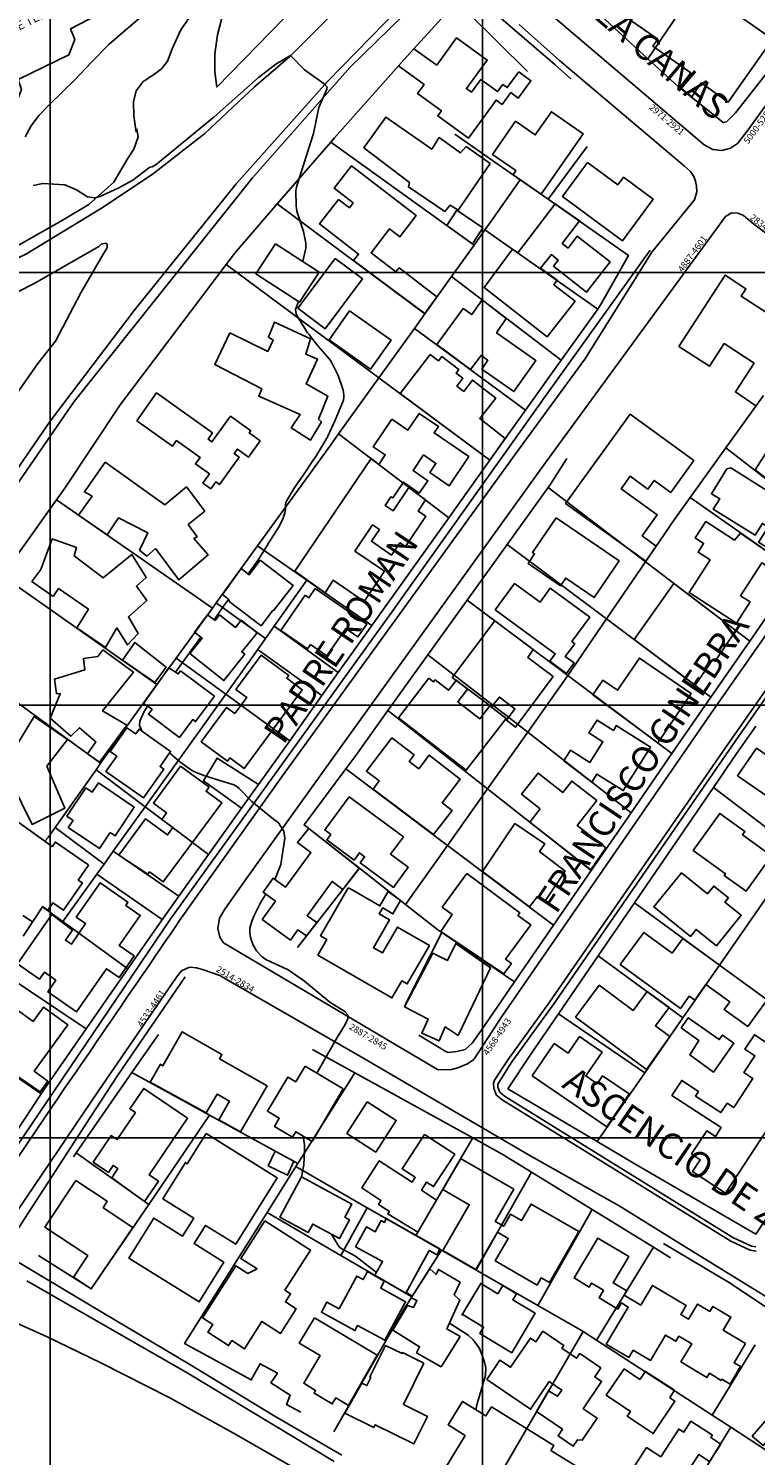
# Model space of a CAD drawing. Extents: x 350179 to 359015, y 6301996 to 6311066.
# Drawn here: x 351695 to 351863, y 6304227 to 6304556 of the extents above; entities that cross this region are included whole.
import ezdxf

# ---------------------------------------------------------------- set-up
doc = ezdxf.new("R2010")
doc.units = 0
doc.header["$LTSCALE"] = 25.4
doc.header["$MEASUREMENT"] = 0
for name, color, linetype in [('CAM-PAVI', 22, 'CONTINUOUS'), ('CONSTRUCCION3', 1, 'CONTINUOUS'), ('COOR-UTM', 255, 'CONTINUOUS'), ('CURVA-INDICE', 34, 'CONTINUOUS'), ('DIV-PREDIAL', 8, 'CONTINUOUS'), ('TEXTO_ALTURA', 1, 'CONTINUOUS'), ('TEXTO_CALLES', 7, 'CONTINUOUS'), ('TEXTO_TOPONIMO', 1, 'CONTINUOUS'), ('VEREDA', 7, 'CONTINUOUS')]:
    doc.layers.add(name, color=color, linetype=linetype)
doc.styles.add('ROMAN', font='romand.shx')
doc.styles.get("Standard").update_dxf_attribs({"font": 'ARIAL.TTF'})

msp = doc.modelspace()

# ---------------------------------------------------------------- linework, layer by layer
at = {"layer": 'CAM-PAVI'}
for points in [[(351924.36, 6304620.77), (351869.26, 6304543.77), (351861.23, 6304532.63), (351858.97, 6304529.77), (351857.4, 6304528.73), (351855.39, 6304528.21), (351853.25, 6304528.42), (351851.3, 6304529.51), (351811.73, 6304563.15)], [(351669.74, 6304421.61), (351700.02, 6304465.65), (351719.44, 6304491.23), (351743.03, 6304520.46), (351764.15, 6304544.13), (351787.39, 6304567.95)], [(351432.32, 6304357.51), (351443.85, 6304368.04), (351457.3, 6304380.19), (351466.89, 6304389.02), (351480.54, 6304400.79), (351498.94, 6304415.37), (351517.65, 6304428.12), (351537.09, 6304439.43), (351552.43, 6304447.33), (351570.34, 6304454.82), (351591.77, 6304463.27), (351615.17, 6304471.87), (351647.39, 6304483.83), (351660.09, 6304488.51), (351676.35, 6304495.58), (351694.57, 6304504.29), (351711.87, 6304514.82), (351723.63, 6304522.66), (351735.8, 6304532.09), (351747.3, 6304542.92), (351755.47, 6304549.93), (351769.23, 6304563.81)], [(351875.24, 6304429.98), (351854.29, 6304400.09), (351804.46, 6304328.04), (351797.97, 6304318.09), (351796.52, 6304317.1), (351794.29, 6304316.14), (351792.82, 6304315.74), (351789.82, 6304315.68), (351789.2, 6304315.98), (351740.12, 6304345.01), (351739.22, 6304346.33), (351738.8, 6304348.36), (351739.15, 6304350.75), (351740.43, 6304352.8), (351745.2, 6304359.58), (351767.68, 6304390.94), (351814.66, 6304456.11), (351856.18, 6304512.9), (351857.57, 6304513.75), (351859.07, 6304513.69), (351860.36, 6304513.19), (351861.47, 6304512.19), (351862.69, 6304511.21), (351900, 6304483.36)], [(351685.18, 6304491.8), (351696.49, 6304497.48), (351711.25, 6304506), (351711.82, 6304506.49), (351712.95, 6304506.72), (351713.2, 6304506.42), (351713.23, 6304505.73), (351713.05, 6304505.41), (351712.2, 6304504.08), (351707.11, 6304495.24), (351701.26, 6304484.08), (351697.15, 6304478.97), (351673.33, 6304444.95)], [(351878.07, 6304421.36), (351856.85, 6304391.03), (351815.51, 6304331.29), (351805.93, 6304318.08), (351802.78, 6304313.32), (351802.52, 6304312.61), (351802.59, 6304311.41), (351803.19, 6304309.91), (351804.54, 6304308.78), (351857.45, 6304276.06), (351861.89, 6304273.99), (351863.29, 6304273.77)], [(351694.61, 6304266.92), (351731.66, 6304245.68), (351765.71, 6304225.17)], [(351682.62, 6304261.45), (351699.2, 6304254.02), (351711.71, 6304247.92), (351727.67, 6304239.87), (351743.1, 6304231.3), (351764.47, 6304219.03)]]:
    msp.add_lwpolyline(points, dxfattribs=at)
for points in [[(351808.47, 6304557.33), (351817.78, 6304548.98), (351846.7, 6304524.56), (351848.12, 6304523.33), (351848.87, 6304522.18), (351849.24, 6304521.06), (351849.5, 6304519.92), (351849.57, 6304518.64), (351849.06, 6304516.79), (351839.13, 6304504.67), (351823.64, 6304479.94), (351808.07, 6304458.69), (351786.14, 6304428.31), (351753.75, 6304383.61), (351729.96, 6304350.21, -0.000665), (351700.68, 6304307.48), (351684.01, 6304282.86)], [(351948.81, 6304205.32, -0.000652), (351920.74, 6304225.9), (351905.87, 6304236.16), (351900, 6304240.29), (351896.42, 6304242.81), (351868.57, 6304261.41), (351845.63, 6304275.52), (351831.6, 6304284.27), (351810.82, 6304295.94), (351772.73, 6304318.21), (351740.54, 6304336.69), (351739.28, 6304337.48), (351735.51, 6304338.82), (351733.83, 6304339.26), (351732.24, 6304339.43), (351730.39, 6304338.6), (351729.25, 6304337.09), (351711.22, 6304310.81), (351690.76, 6304280.63)]]:
    msp.add_lwpolyline(points, format="xyb", dxfattribs=at)
at = {"layer": 'CONSTRUCCION3', "linetype": 'Continuous'}
for points in [[(351839.33, 6304573.4), (351867.09, 6304553.93), (351856.86, 6304539.35), (351850.54, 6304543.79), (351848.44, 6304540.6), (351845.65, 6304542.84), (351848.19, 6304546.11), (351839.41, 6304552.27), (351840.54, 6304553.89), (351827.51, 6304563.03), (351831.51, 6304568.72), (351838.55, 6304563.79), (351839.76, 6304565.51), (351835.76, 6304568.32)], [(351808.38, 6304546.35), (351805.74, 6304542.73), (351804.73, 6304543.47), (351803.5, 6304541.78), (351799.62, 6304544.62), (351797.44, 6304541.63), (351796.29, 6304542.47), (351801.1, 6304549.06), (351794.02, 6304554.22), (351789.42, 6304547.91), (351784.13, 6304551.67), (351780.61, 6304547.75), (351786.48, 6304543.42), (351784.97, 6304541.35), (351790.49, 6304537.33), (351789.65, 6304536.18), (351796.73, 6304531.01), (351803.16, 6304539.82), (351804.53, 6304538.83), (351806.52, 6304541.56), (351808.28, 6304540.28), (351811.21, 6304544.29)], [(351807.65, 6304534.93), (351802.34, 6304527.27), (351807.75, 6304523.52), (351807.11, 6304522.53), (351813.57, 6304518.08), (351823.28, 6304532.06), (351815.95, 6304537.14), (351812.22, 6304531.77)], [(351794.39, 6304514.35), (351801.74, 6304525.16), (351796.26, 6304529.1), (351794.88, 6304527.61), (351789.98, 6304531.18), (351788.27, 6304528.48), (351777.62, 6304535.9), (351772.52, 6304528.8), (351783.1, 6304520.75), (351782.86, 6304519.76), (351791.32, 6304514.08), (351792.52, 6304515.52)], [(351766.69, 6304516.88), (351762.31, 6304511.21), (351771.35, 6304504.22), (351770.18, 6304502.77), (351786.68, 6304490.49), (351789.42, 6304494.36), (351780.73, 6304501.08), (351779.98, 6304500.1), (351774.22, 6304504.54), (351778.5, 6304510.08), (351780.89, 6304508.23), (351784.67, 6304513.13), (351769.74, 6304524.67), (351765.71, 6304519.44), (351770.08, 6304516.06), (351769.21, 6304514.93)], [(351824.28, 6304525.41), (351831.3, 6304520.21), (351832.63, 6304522), (351839.5, 6304516.91), (351832.39, 6304507.3), (351818.49, 6304517.58)], [(351791.77, 6304510.82), (351794.03, 6304514.37), (351800.07, 6304510.29), (351797.7, 6304506.59)], [(351816.83, 6304515.88), (351808.19, 6304504.52), (351806.96, 6304505.35), (351800.38, 6304496.52), (351814.98, 6304485.11), (351821.4, 6304493.32), (351816.49, 6304497.16), (351817.29, 6304498.19), (351813.43, 6304500.98), (351815.93, 6304504.1), (351817.51, 6304502.86), (351816.42, 6304501.46), (351824.09, 6304495.46), (351829.52, 6304502.41), (351821.91, 6304508.35), (351819.79, 6304505.63), (351818.41, 6304506.7), (351822.45, 6304511.95)], [(351752.14, 6304506.63), (351747.61, 6304499.68), (351757.67, 6304493.11), (351762.21, 6304500.06)], [(351765.89, 6304503.25), (351757.27, 6304491.75), (351763.62, 6304486.99), (351772.24, 6304498.48)], [(351769.28, 6304491.15), (351764.51, 6304484.44), (351774.09, 6304477.64), (351778.85, 6304484.35)], [(351799.94, 6304493.69), (351797.51, 6304490.24), (351795.52, 6304491.63), (351789.44, 6304483.34), (351797.25, 6304477.56), (351799.66, 6304480.8), (351801.23, 6304479.69), (351799.82, 6304477.67), (351807.27, 6304472.44), (351812.33, 6304479.64), (351803.25, 6304486.03), (351805.46, 6304489.35)], [(351741.6, 6304486.01), (351738.07, 6304478.72), (351748.96, 6304473.07), (351748.25, 6304471.39), (351757.85, 6304467.19), (351755.77, 6304464.05), (351760.24, 6304461.25), (351762.76, 6304465.45), (351762.11, 6304466.06), (351764.26, 6304471.37), (351759.21, 6304474.21), (351761.86, 6304479.91), (351759.14, 6304481.07), (351760.26, 6304484.68), (351751.87, 6304488.47), (351750.48, 6304485), (351751.58, 6304484.35), (351750.37, 6304481.72)], [(351787.68, 6304480.68), (351780.98, 6304472), (351801.67, 6304456.59), (351805.25, 6304461.62), (351799.4, 6304466.21), (351803.07, 6304470.95), (351797.69, 6304475.11), (351795.67, 6304472.5), (351794.07, 6304473.73), (351795.46, 6304475.53), (351793.9, 6304476.74), (351794.51, 6304477.52), (351790.57, 6304480.56), (351789.79, 6304479.54), (351787.92, 6304480.99)], [(351720.04, 6304465.7), (351728.28, 6304459.82), (351729.23, 6304461.13), (351734.67, 6304457.24), (351733.59, 6304455.73), (351736.85, 6304453.41), (351735.34, 6304451.29), (351737.18, 6304449.98), (351738.35, 6304451.61), (351739.18, 6304451.01), (351743.7, 6304457.32), (351742.59, 6304458.12), (351743.33, 6304459.16), (351745.89, 6304457.33), (351748.58, 6304461.09), (351746.04, 6304462.9), (351746.4, 6304463.4), (351741.7, 6304466.77), (351737.44, 6304460.81), (351736.52, 6304461.46), (351737.55, 6304462.9), (351724.63, 6304472.13)], [(351779.04, 6304466.06), (351774.73, 6304459.72), (351777.5, 6304457.84), (351776.04, 6304455.62), (351774.27, 6304457.02), (351756.58, 6304430.91), (351763.58, 6304425.97), (351765.45, 6304428.84), (351772.63, 6304423.96), (351777.36, 6304430.93), (351770.48, 6304435.6), (351774.59, 6304441.65), (351776.18, 6304440.57), (351774.33, 6304437.84), (351778.99, 6304434.67), (351780.91, 6304437.5), (351782.16, 6304436.65), (351786.9, 6304443.63), (351785.11, 6304444.84), (351786.8, 6304447.41), (351783, 6304450.28), (351779.31, 6304444.91), (351777.47, 6304446.15), (351778.82, 6304448.14), (351779.23, 6304447.86), (351781.71, 6304451.52), (351785.35, 6304449.01), (351787.37, 6304451.86), (351783.93, 6304454.2), (351786.38, 6304457.8), (351789.23, 6304455.86), (351787.8, 6304453.76), (351792.31, 6304450.7), (351796.86, 6304457.41), (351788.79, 6304462.9), (351789.8, 6304464.39), (351785.38, 6304467.39), (351782.76, 6304463.53)], [(351819.22, 6304446.61), (351837.78, 6304433.26), (351840.19, 6304436.75), (351836.91, 6304439.13), (351840.42, 6304443.98), (351832.11, 6304450), (351834.19, 6304452.88), (351838.27, 6304449.93), (351839.71, 6304451.92), (351843.55, 6304449.15), (351848.88, 6304456.52), (351834.12, 6304467.2)], [(351712.72, 6304456.11), (351726.52, 6304446.25), (351731.56, 6304450.42), (351735.77, 6304444.84), (351731.93, 6304441.7), (351733.98, 6304438.9), (351733.27, 6304438.46), (351736.55, 6304434.68), (351729.77, 6304428.91), (351724.34, 6304436.16), (351722.39, 6304434.43), (351720.69, 6304435.82), (351722.62, 6304439.79), (351715.82, 6304443.24), (351713.19, 6304439.31), (351706.53, 6304443.89), (351709.7, 6304448.25), (351707.95, 6304449.25)], [(351856.54, 6304454.56), (351852.95, 6304448.85), (351854.86, 6304447.65), (351853.39, 6304445.3), (351863.03, 6304439.26), (351864.74, 6304441.97), (351866.07, 6304441.13), (351863.87, 6304437.63), (351868.54, 6304434.7), (351872.87, 6304441.61), (351870.21, 6304443.28), (351871.78, 6304445.79), (351857.44, 6304454.79)], [(351817.04, 6304443.3), (351831.64, 6304433.33), (351825.85, 6304424.85), (351819.25, 6304429.35), (351818.05, 6304427.59), (351810.53, 6304432.72), (351812.04, 6304434.93), (351811.55, 6304435.26)], [(351851.62, 6304442.41), (351849.17, 6304438.61), (351851.14, 6304437.34), (351849.85, 6304435.33), (351852.64, 6304433.53), (351847.79, 6304426), (351858.77, 6304418.93), (351861.94, 6304423.85), (351859.71, 6304425.28), (351864.61, 6304432.89), (351871.33, 6304428.57), (351872.7, 6304430.71), (351859.69, 6304439.76), (351858.3, 6304438.11)], [(351700.48, 6304438.38), (351697.87, 6304431.33), (351695.8, 6304428.56), (351700.69, 6304425.11), (351701.97, 6304426.96), (351708.87, 6304422.15), (351706.16, 6304417.86), (351712.79, 6304413.32), (351715.46, 6304417.82), (351717.9, 6304413.91), (351720.37, 6304416.57), (351718.11, 6304420.38), (351722.37, 6304424.17), (351719.96, 6304427.47), (351722.25, 6304429.5), (351718.89, 6304434.8), (351712.26, 6304429.37), (351705.6, 6304434.48), (351706.09, 6304436.41)], [(351748.61, 6304433.47), (351756.2, 6304427.65), (351751.78, 6304421.89), (351751.41, 6304421.74), (351748.78, 6304418.31), (351741.41, 6304423.96), (351741.44, 6304424.28), (351739.84, 6304425.53), (351744.21, 6304431.54), (351746.04, 6304430.13)], [(351802.96, 6304422.01), (351816.81, 6304411.85), (351815.55, 6304410.13), (351819.41, 6304407.3), (351821.18, 6304409.72), (351819.15, 6304411.2), (351821.33, 6304414.18), (351820.67, 6304414.66), (351824.81, 6304420.31), (351815.69, 6304427.01), (351813.31, 6304423.75), (351807.41, 6304428.08)], [(351835.07, 6304415.14), (351849.18, 6304404.63), (351853.31, 6304410.49), (351853.82, 6304410.13), (351858.6, 6304417.22), (351844.23, 6304428.09)], [(351758.97, 6304425.42), (351753.35, 6304417.25), (351759.55, 6304412.99), (351760.23, 6304413.99), (351764.03, 6304411.38), (351768.37, 6304417.68), (351771.19, 6304415.74), (351773.24, 6304418.71), (351761.31, 6304426.92), (351759.86, 6304424.81)], [(351739.19, 6304420.87), (351738.15, 6304419.56), (351736.38, 6304420.86), (351733.43, 6304416.82), (351735.16, 6304415.48), (351732.31, 6304411.88), (351740.2, 6304405.64), (351745.01, 6304411.73), (351744.34, 6304412.26), (351747.85, 6304416.71), (351744.18, 6304419.6), (351742.88, 6304417.96)], [(351712.19, 6304412.74), (351711, 6304411.25), (351707.71, 6304410.72), (351708.03, 6304408.12), (351701.02, 6304406), (351701.44, 6304402.65), (351702.35, 6304402.6), (351700.01, 6304396.93), (351704.78, 6304392.78), (351706.78, 6304394.74), (351710.6, 6304391.46), (351708.64, 6304388.74), (351711.46, 6304386.76), (351717.73, 6304395.34), (351712.15, 6304398.63), (351719.3, 6304407.59)], [(351716.72, 6304410.4), (351724.22, 6304405.18), (351726.81, 6304408.72), (351719.59, 6304414.48)], [(351748.8, 6304411.54), (351755.2, 6304406.83), (351754.73, 6304406.19), (351758.33, 6304403.53), (351744.91, 6304385.33), (351741.58, 6304387.79), (351741.03, 6304387.05), (351734.95, 6304391.53), (351740.79, 6304399.46), (351742.71, 6304398.05), (351745.46, 6304401.78), (351742.97, 6304403.62)], [(351730.13, 6304407.87), (351738, 6304402.04), (351733.65, 6304396.16), (351733, 6304396.64), (351729.95, 6304392.52), (351722.72, 6304397.86), (351723.58, 6304399.02), (351721.56, 6304400.33), (351727.49, 6304408.57), (351729.63, 6304407.2)], [(351825.51, 6304402.33), (351840.58, 6304391.24), (351848.26, 6304402.67), (351836.3, 6304410.84), (351831.22, 6304403.4), (351827.83, 6304405.72)], [(351680.47, 6304392.32), (351679.88, 6304382.99), (351691.06, 6304382.1), (351695.85, 6304372.37), (351703.44, 6304376.18), (351699.25, 6304385.86), (351703.99, 6304392.04), (351696.3, 6304397.33), (351692.42, 6304391)], [(351818.78, 6304387.1), (351825.27, 6304382.19), (351826.48, 6304384.03), (351832.56, 6304380.23), (351838.84, 6304390.27), (351830.9, 6304395.27), (351830.67, 6304394.74), (351830.3, 6304394.14), (351826.49, 6304396.52), (351824.63, 6304393.54), (351827.84, 6304391.53), (351824.84, 6304386.74), (351820.32, 6304389.56)], [(351717.75, 6304394.75), (351713.87, 6304389.24), (351715.41, 6304388.16), (351712.92, 6304384.63), (351721.57, 6304378.53), (351726.27, 6304385.2), (351725.43, 6304385.79), (351727.88, 6304389.28), (351720.58, 6304394.43), (351719.79, 6304393.31)], [(351779.05, 6304392.45), (351784.23, 6304388.48), (351783.05, 6304386.94), (351785.24, 6304385.27), (351787.63, 6304388.4), (351794.85, 6304382.87), (351790.67, 6304377.41), (351792.98, 6304375.66), (351788.69, 6304370.04), (351774.69, 6304380.58), (351776.12, 6304382.48), (351773.16, 6304384.74)], [(351872.6, 6304369.01), (351866.92, 6304372.94), (351869.36, 6304376.47), (351858.98, 6304383.64), (351863.4, 6304390.03), (351873.9, 6304382.78), (351875.07, 6304384.47), (351880.63, 6304380.63)], [(351730.19, 6304385.86), (351736.76, 6304381), (351736.09, 6304380.09), (351739.69, 6304377.42), (351726.16, 6304359.11), (351723, 6304361.44), (351722.57, 6304360.89), (351715.87, 6304365.3), (351722.08, 6304373.72), (351727.15, 6304369.98), (351728.41, 6304371.69), (351725.87, 6304373.53), (351726.93, 6304375.07), (351723.89, 6304377.32)], [(351704.19, 6304371.69), (351711.41, 6304366.81), (351713.91, 6304370.5), (351715.01, 6304369.76), (351719.47, 6304376.36), (351711.16, 6304381.99), (351709.73, 6304379.88), (351708.29, 6304380.86), (351703.87, 6304374.33), (351705.32, 6304373.35)], [(351813.33, 6304376), (351810.96, 6304372.91), (351825.06, 6304361.94), (351828.52, 6304366.99), (351821.92, 6304372.14), (351826.43, 6304377.91), (351820.65, 6304382.42), (351818.58, 6304379.77), (351812.85, 6304384.25), (351809.03, 6304379.36)], [(351769.2, 6304378.81), (351781.72, 6304369.52), (351778.75, 6304365.52), (351782.84, 6304362.49), (351779.4, 6304357.85), (351771.71, 6304363.55), (351772.74, 6304364.95), (351771.55, 6304365.84), (351770.3, 6304364.16), (351763.99, 6304368.84), (351764.92, 6304370.09), (351763.51, 6304371.13)], [(351800.02, 6304361.54), (351810.87, 6304353.39), (351812.69, 6304355.73), (351814.39, 6304354.56), (351819.11, 6304361.59), (351813.17, 6304366.15), (351814.39, 6304367.92), (351807.49, 6304372.61)], [(351866.88, 6304365.15), (351860.96, 6304356.94), (351855.89, 6304360.6), (351856.19, 6304361.01), (351848.73, 6304366.39), (351854.89, 6304374.93), (351860.65, 6304370.77), (351860.12, 6304370.03)], [(351749.03, 6304350.45), (351752.11, 6304354.69), (351749.25, 6304356.78), (351751.57, 6304359.96), (351754.44, 6304357.87), (351760.33, 6304365.95), (351757.18, 6304368.25), (351759.81, 6304371.49), (351771.51, 6304362.28), (351767.72, 6304357.4), (351765.22, 6304359.22), (351759.44, 6304351.29), (351761.67, 6304349.73), (351759.28, 6304346.62), (351757.33, 6304348.04), (351755.59, 6304345.66)], [(351700.39, 6304351.6), (351692.47, 6304340.2), (351697.58, 6304336.65), (351698.68, 6304338.24), (351701.36, 6304336.37), (351699.5, 6304333.69), (351706.12, 6304329.1), (351713.03, 6304339.05), (351715.94, 6304337.03), (351719.41, 6304342.02), (351716, 6304344.4), (351720.85, 6304351.38), (351717.51, 6304353.7), (351718.01, 6304354.42), (351711.57, 6304358.9), (351706.06, 6304350.97), (351708.22, 6304349.47), (351704.91, 6304344.7), (351703.55, 6304345.64), (351705.18, 6304347.98)], [(351796.39, 6304361.07), (351790.64, 6304353.31), (351793, 6304351.56), (351790.33, 6304347.65), (351804.9, 6304337.89), (351806.69, 6304340.25), (351805.32, 6304341.26), (351811.17, 6304349.16), (351808.17, 6304351.38), (351808.63, 6304352)], [(351854.15, 6304344.32), (351849.4, 6304348.14), (351848.09, 6304346.51), (351839.64, 6304353.32), (351846, 6304361.21), (351852.03, 6304356.35), (351853.49, 6304358.16), (351856.88, 6304355.43), (351856.08, 6304354.44), (351859.86, 6304351.41)], [(351768.97, 6304357.77), (351762.55, 6304346.67), (351764, 6304345.83), (351761.91, 6304342.22), (351779.06, 6304332.3), (351781.35, 6304336.27), (351782.6, 6304335.54), (351787.73, 6304344.4), (351780.31, 6304348.69), (351776.85, 6304342.7), (351774.76, 6304343.91), (351778.48, 6304350.36), (351776.14, 6304351.71), (351776.94, 6304353.09), (351779.29, 6304351.73), (351781.06, 6304354.81), (351778.21, 6304356.92), (351776.29, 6304353.58), (351769.34, 6304357.6)], [(351831.86, 6304340.02), (351845.77, 6304329.87), (351847.82, 6304332.69), (351849.13, 6304331.81), (351851.63, 6304335.4), (351857.17, 6304331.36), (351855.92, 6304329.65), (351861.35, 6304325.69), (351865.84, 6304331.85), (351846.36, 6304346.06), (351843.87, 6304342.66), (351837.29, 6304347.46)], [(351788.51, 6304342.65), (351782, 6304330.27), (351787.42, 6304327.4), (351785.96, 6304324.12), (351789.96, 6304322.38), (351791.37, 6304325.65), (351794.4, 6304323.64), (351801.88, 6304339.22), (351793.83, 6304344.9), (351791.88, 6304340.93)], [(351687.52, 6304333.04), (351679.94, 6304322.34), (351686.01, 6304318.44), (351687.68, 6304320.64), (351689.85, 6304319.06), (351688.48, 6304316.89), (351697.7, 6304310.62), (351699.47, 6304313.06), (351696.32, 6304315.35), (351704.11, 6304326.08), (351698.46, 6304330.18), (351696.05, 6304326.85)], [(351821.54, 6304327.83), (351837.94, 6304315.75), (351843.35, 6304323.35), (351840.01, 6304325.82), (351843.14, 6304330.06), (351838.09, 6304333.79), (351834.86, 6304329.42), (351827, 6304335.23)], [(351878.85, 6304321.79), (351856.18, 6304287.21), (351848.58, 6304292.2), (351850.36, 6304294.91), (351848.36, 6304296.23), (351851.87, 6304301.59), (351853.88, 6304300.27), (351855.22, 6304302.32), (351843.83, 6304309.78), (351846.09, 6304313.23), (351849.96, 6304310.69), (351849.27, 6304309.63), (351855.15, 6304305.78), (351856.58, 6304307.96), (351858.13, 6304306.95), (351862.54, 6304313.66), (351860.46, 6304315.03), (351863.02, 6304318.92), (351860.7, 6304320.44), (351862.88, 6304323.78), (351866.79, 6304321.22), (351868.15, 6304323.29), (351869.48, 6304322.41), (351872.01, 6304326.27)], [(351845.93, 6304325.36), (351850.07, 6304322.43), (351847.92, 6304319.15), (351853.42, 6304315.14), (351858.15, 6304321.83), (351855.49, 6304323.71), (351854.75, 6304322.67), (351847.6, 6304327.72)], [(351723.16, 6304312.81), (351736.12, 6304305.73), (351738.67, 6304310.06), (351741.46, 6304308.47), (351739.06, 6304304.12), (351744.04, 6304301.35), (351750.19, 6304311.96), (351739.16, 6304318.23), (351739.74, 6304319.26), (351730.55, 6304324.49), (351726.08, 6304316.64), (351725.53, 6304316.96)], [(351811.49, 6304314.33), (351828.76, 6304302.54), (351833.92, 6304310.1), (351827.77, 6304314.3), (351826.52, 6304312.47), (351823.9, 6304314.26), (351827.68, 6304319.8), (351822.45, 6304323.38), (351819.85, 6304319.56), (351816.58, 6304321.79)], [(351758.96, 6304316.49), (351767.77, 6304311.26), (351760.57, 6304299.15), (351756.82, 6304301.38), (351756.07, 6304300.12), (351751.87, 6304302.61), (351752.98, 6304304.5), (351750.27, 6304306.11), (351754.96, 6304314.01), (351756.82, 6304312.9)], [(351709.97, 6304294.36), (351714.15, 6304300.49), (351715.5, 6304299.57), (351719.74, 6304305.79), (351718.45, 6304306.67), (351721.66, 6304311.4), (351731.78, 6304304.51), (351722.88, 6304291.43), (351725.09, 6304289.93), (351721.86, 6304285.26), (351714.25, 6304290.72), (351715.64, 6304292.85), (351714.57, 6304293.58), (351713.47, 6304291.97)], [(351773.36, 6304308.31), (351768.63, 6304300.99), (351775.32, 6304296.66), (351780.05, 6304303.98)], [(351736.07, 6304300.95), (351731.72, 6304293.99), (351731.28, 6304294.27), (351726.04, 6304285.88), (351733.23, 6304281.39), (351730.61, 6304277.21), (351723.95, 6304281.37), (351718.21, 6304272.16), (351734.46, 6304262.02), (351740.19, 6304271.2), (351733.31, 6304275.5), (351735.95, 6304279.73), (351742.92, 6304275.38), (351752.48, 6304290.7)], [(351786.57, 6304300.77), (351781.4, 6304292.83), (351784.45, 6304290.84), (351783.7, 6304289.68), (351776.12, 6304294.62), (351772.07, 6304288.39), (351776.52, 6304285.5), (351775.93, 6304284.59), (351778.46, 6304282.94), (351778.09, 6304282.37), (351785.01, 6304278.12), (351789.33, 6304285.55), (351785.89, 6304287.88), (351787.09, 6304289.72), (351788.69, 6304288.68), (351793.59, 6304296.2)], [(351756.4, 6304294.56), (351754.94, 6304291.31), (351750.45, 6304293.5), (351752.06, 6304296.9)], [(351794.88, 6304295.05), (351790.84, 6304288.03), (351796.95, 6304284.51), (351790.84, 6304273.89), (351798.5, 6304269.49), (351803.48, 6304278.15), (351805.94, 6304276.73), (351802.94, 6304271.5), (351812.63, 6304265.93), (351813.58, 6304267.59), (351815.47, 6304266.5), (351822.26, 6304278.32), (351811.23, 6304284.66), (351809.03, 6304280.84), (351806.51, 6304282.29), (351804.92, 6304279.52), (351802.94, 6304280.66), (351807.22, 6304288.1), (351794.94, 6304295.16)], [(351705.97, 6304290.12), (351713.23, 6304285.32), (351712.24, 6304283.82), (351719.1, 6304279.26), (351709.47, 6304265.05), (351705.44, 6304267.77), (351708.72, 6304272.73), (351698.81, 6304279.28)], [(351758.16, 6304290.91), (351753.16, 6304281.62), (351759.72, 6304278.09), (351760.76, 6304280.02), (351766.92, 6304276.71), (351769.24, 6304281.03), (351768.13, 6304281.63), (351769.76, 6304284.66)], [(351749.66, 6304280.78), (351744.1, 6304272.08), (351747.88, 6304269.66), (351745.74, 6304268.63), (351742.95, 6304270.41), (351735.24, 6304258.35), (351737.6, 6304256.85), (351736.45, 6304255.05), (351741.29, 6304251.96), (351742, 6304253.08), (351744.97, 6304251.19), (351749, 6304257.51), (351753.29, 6304254.77), (351756.91, 6304260.43), (351754.43, 6304262.02), (351755.63, 6304263.91), (351754.31, 6304264.75), (351760.23, 6304274.02)], [(351770.66, 6304274.79), (351773.16, 6304279.36), (351775.18, 6304278.26), (351776.57, 6304280.82), (351777.31, 6304280.41), (351777.7, 6304281.35), (351790.11, 6304274.28), (351789.51, 6304272.91), (351787.69, 6304273.91), (351782.25, 6304264.02), (351775.14, 6304268.19), (351776.9, 6304271.38)], [(351845.91, 6304248.16), (351851.91, 6304244.58), (351852.48, 6304245.53), (351855.21, 6304243.9), (351855.38, 6304244.19), (351857.29, 6304243.05), (351859.69, 6304247.08), (351858.18, 6304247.98), (351860.83, 6304252.42), (351855.67, 6304255.5), (351857.47, 6304258.52), (351853.3, 6304261.01), (351852.61, 6304259.85), (351849.76, 6304261.55), (351847.67, 6304258.06), (351845.84, 6304259.15), (351847.07, 6304261.21), (351839.3, 6304265.84), (351836.59, 6304261.29), (351832.78, 6304263.57), (351833.38, 6304264.58), (351830.25, 6304266.44), (351833.87, 6304272.5), (351826.67, 6304276.79), (351821.17, 6304267.58), (351824.71, 6304265.47), (351825.25, 6304266.39), (351828.01, 6304264.74), (351826.96, 6304262.97), (351831.28, 6304260.39), (351832.12, 6304261.79), (351833.71, 6304260.85), (351828.61, 6304252.3), (351833.84, 6304249.18), (351834.86, 6304250.88), (351838.83, 6304248.52), (351842.32, 6304254.38), (351844.73, 6304252.94), (351845.42, 6304254.1), (351848.39, 6304252.33)], [(351779.24, 6304255.48), (351782.68, 6304261.2), (351784.08, 6304260.76), (351784.85, 6304262.4), (351783.51, 6304262.95), (351787.83, 6304269.72), (351789.28, 6304268.37), (351789.8, 6304269.54), (351794.8, 6304266.63), (351793.46, 6304263.67), (351794.79, 6304262.41), (351791.78, 6304255.79), (351794.83, 6304254.04), (351790.43, 6304247.05), (351784.76, 6304250.27), (351785.47, 6304251.66)], [(351773.41, 6304269.05), (351772.4, 6304267.18), (351770.92, 6304267.99), (351766.82, 6304260.46), (351764.03, 6304261.98), (351762.75, 6304259.64), (351770.51, 6304255.42), (351771.13, 6304256.56), (351777.38, 6304253.16), (351782.22, 6304262.07), (351776.47, 6304265.2), (351777.28, 6304266.85)], [(351795.2, 6304258.98), (351799.58, 6304266.3), (351803.54, 6304263.93), (351804.67, 6304265.82), (351807.83, 6304263.93), (351806.99, 6304262.53), (351812.21, 6304259.4), (351806.76, 6304250.3), (351799.37, 6304254.73), (351800.26, 6304256.22), (351795.53, 6304259.05)], [(351761.12, 6304258.34), (351757.64, 6304252.5), (351762.46, 6304249.64), (351758.65, 6304243.23), (351761.41, 6304241.59), (351761.04, 6304240.97), (351765.25, 6304238.47), (351766.07, 6304239.85), (351768.98, 6304238.12), (351775.64, 6304249.73)], [(351800.97, 6304244.09), (351804.03, 6304248.59), (351806.49, 6304246.92), (351811.07, 6304253.68), (351812.34, 6304252.82), (351813.98, 6304255.24), (351818.8, 6304251.98), (351818.36, 6304251.34), (351821.78, 6304249.02), (351822.5, 6304250.08), (351827.36, 6304246.79), (351825.95, 6304244.71), (351827.53, 6304243.63), (351823.28, 6304237.36), (351826.54, 6304235.15), (351823.09, 6304230.07), (351821.97, 6304230.13), (351820.98, 6304228.67), (351817.47, 6304231.05), (351818.53, 6304232.61), (351812.49, 6304236.71), (351815.26, 6304241.47), (351817.36, 6304240.22), (351818.35, 6304241.67), (351815.46, 6304243.63), (351811.12, 6304237.21)], [(351786.46, 6304247.86), (351781.72, 6304238.36), (351787.28, 6304235.58), (351784.09, 6304229.2), (351775.19, 6304233.64), (351774.86, 6304232.98), (351768.16, 6304236.35), (351772.12, 6304243.27), (351773.28, 6304242.71), (351774.2, 6304244.55), (351773.92, 6304244.69), (351777.57, 6304252), (351781.41, 6304250.08), (351781.53, 6304250.32)], [(351832.73, 6304246.58), (351836.41, 6304244.11), (351837.67, 6304245.99), (351844.39, 6304241.61), (351843.34, 6304239.88), (351844.52, 6304239.09), (351839.51, 6304231.61), (351833.5, 6304235.63), (351834.22, 6304236.71), (351828.63, 6304240.46)], [(351823.46, 6304222.96), (351819.84, 6304217.14), (351814.88, 6304220.22), (351810.02, 6304212.4), (351807.34, 6304214.07), (351806.92, 6304213.4), (351794.78, 6304220.95), (351795.08, 6304221.42), (351791.41, 6304223.71), (351796.03, 6304231.14), (351792.03, 6304233.63), (351795.4, 6304239.05), (351800.8, 6304235.69), (351802.1, 6304237.78), (351816.51, 6304228.82), (351815.82, 6304227.72)], [(351834.47, 6304222.96), (351837.97, 6304228.36), (351841.24, 6304226.24), (351845.4, 6304232.66), (351846.55, 6304231.91), (351848.21, 6304234.47), (351853.18, 6304231.25), (351852.8, 6304230.66), (351855.1, 6304229.17), (351852.49, 6304225.14), (351850, 6304226.75), (351847.26, 6304222.52), (351849.39, 6304221.14), (351845.72, 6304215.49), (351837.58, 6304220.76), (351836.62, 6304219.27), (351833.42, 6304221.34)], [(351862.37, 6304230.99), (351865.28, 6304234.41), (351867.85, 6304232.22), (351864.95, 6304228.83)]]:
    msp.add_lwpolyline(points, close=True, dxfattribs=at)
for points in [[(351867, 6304489.87), (351859.81, 6304494.54), (351860.91, 6304496.24), (351856.12, 6304499.35), (351845.44, 6304482.89), (351852.48, 6304478.32), (351855.88, 6304483.55), (351862.82, 6304479.04), (351858.49, 6304472.37), (351863.24, 6304469.15)], [(351871.15, 6304467), (351863.04, 6304454.37), (351871.15, 6304448.07)], [(351795.32, 6304404.64), (351802.08, 6304399.58), (351803.91, 6304401.83), (351807.51, 6304399.14), (351805.53, 6304396.5), (351807.64, 6304394.92), (351816.37, 6304406.58), (351810.48, 6304410.99), (351811.69, 6304412.83), (351802.88, 6304419.47), (351793, 6304406.38), (351793.92, 6304405.69)], [(351795.32, 6304404.64), (351796.55, 6304403.7), (351794.29, 6304400.76), (351799.41, 6304396.82), (351801.69, 6304399.78), (351805.45, 6304396.89), (351796.25, 6304384.94), (351780.56, 6304397.03), (351787.61, 6304406.19), (351788.7, 6304405.35), (351789.05, 6304405.81), (351792.16, 6304403.41), (351793.92, 6304405.69)], [(351793.92, 6304405.69), (351793.94, 6304405.71), (351795.32, 6304404.64)], [(351795.32, 6304404.64), (351793.92, 6304405.69)], [(351693.7, 6304351.39), (351695.93, 6304349.88), (351696.68, 6304350.94), (351698.27, 6304353.4), (351699.45, 6304352.57), (351700.6, 6304354.3), (351703.12, 6304352.56), (351707.47, 6304358.88), (351706.52, 6304359.53), (351708.91, 6304363.01), (351708.71, 6304363.15), (351701.21, 6304368.32), (351700.5, 6304367.29), (351678.24, 6304383.15)]]:
    msp.add_lwpolyline(points, dxfattribs=at)
at = {"layer": 'COOR-UTM', "linetype": 'Continuous'}
for points in [[(351700, 6304800, 0), (351700, 6304100, 0)], [(351800, 6304800, 0), (351800, 6304100, 0)], [(350900, 6304500, 0), (351900, 6304500, 0)], [(350900, 6304400, 0), (351900, 6304400, 0)], [(350900, 6304300, 0), (351900, 6304300, 0)]]:
    msp.add_polyline3d(points, dxfattribs=at)
at = {"layer": 'CURVA-INDICE', "linetype": 'Continuous'}
for points in [[(351758.45, 6304502.51, 660), (351759.14, 6304505.58, 660), (351759.18, 6304506.72, 660), (351758.58, 6304509.48, 660), (351757.1, 6304514.18, 660), (351756.92, 6304515.4, 660), (351756.82, 6304518.93, 660), (351757.03, 6304520.04, 660), (351760.89, 6304532.07, 660), (351762.18, 6304538.15, 660), (351764, 6304542.32, 660), (351764.1, 6304542.84, 660), (351763.39, 6304543.61, 660), (351758.84, 6304546.81, 660), (351755.59, 6304550.15, 660), (351752.23, 6304548.17, 660), (351748.18, 6304545.07, 660), (351737.98, 6304535.93, 660), (351724.49, 6304524.95, 660), (351723.63, 6304524.39, 660), (351723.08, 6304524.33, 660), (351719.12, 6304521.34, 660), (351715.76, 6304519.47, 660), (351711.34, 6304517.5, 660), (351710.28, 6304517.2, 660), (351708.64, 6304517.48, 660), (351706.1, 6304519.05, 660), (351703.41, 6304520.22, 660), (351698.34, 6304520.58, 660), (351696.11, 6304520.09, 660)], [(351745.82, 6304430.3, 660), (351747.68, 6304432.88, 660), (351748.07, 6304433.44, 660), (351750.21, 6304436.9, 660), (351750.49, 6304437.41, 660), (351752.69, 6304440.83, 660), (351752.98, 6304441.29, 660), (351753.79, 6304443.07, 660), (351754.03, 6304443.67, 660), (351754.2, 6304444.2, 660), (351754.33, 6304444.7, 660), (351754.41, 6304445.21, 660), (351754.45, 6304445.76, 660), (351754.44, 6304446.27, 660), (351754.54, 6304446.79, 660), (351754.73, 6304447.27, 660), (351756.45, 6304450.13, 660), (351758.72, 6304453.47, 660), (351761.01, 6304456.81, 660), (351761.31, 6304457.25, 660), (351761.58, 6304457.7, 660), (351761.92, 6304458.2, 660), (351764, 6304461.67, 660), (351764.25, 6304462.12, 660), (351765.93, 6304465.84, 660), (351767.5, 6304469.57, 660), (351767.71, 6304470.08, 660), (351767.84, 6304470.58, 660), (351767.93, 6304471.12, 660), (351767.93, 6304471.64, 660), (351767.89, 6304472.22, 660), (351767.77, 6304472.76, 660), (351767.57, 6304473.48, 660), (351766.62, 6304476.17, 660), (351766.42, 6304476.66, 660), (351765.24, 6304478.96, 660), (351764.97, 6304479.44, 660), (351764.64, 6304479.92, 660), (351761.98, 6304482.98, 660), (351761.58, 6304483.42, 660), (351760.21, 6304485.16, 660), (351759.89, 6304485.62, 660), (351759.55, 6304486.04, 660), (351757.44, 6304489.45, 660), (351757.17, 6304489.92, 660), (351756.91, 6304490.42, 660), (351756.75, 6304491.39, 660), (351757.45, 6304493.25, 660)], [(351737.94, 6304419.71, 660), (351740.08, 6304422.83, 660), (351741.26, 6304424.42, 660)], [(351728.99, 6304407.61, 660), (351734.86, 6304415.71, 660)], [(351721.32, 6304393.91, 660), (351720.69, 6304395.26, 660), (351720.73, 6304396.31, 660), (351721.75, 6304398.5, 660), (351722.5, 6304399.71, 660)], [(351751.96, 6304359.68, 660), (351753.34, 6304363.17, 660), (351754.32, 6304369.22, 660), (351754.06, 6304370.86, 660), (351752.85, 6304372.79, 660), (351751.28, 6304373.91, 660), (351746.69, 6304377.74, 660), (351743.74, 6304380.73, 660), (351742.92, 6304381.34, 660), (351742.47, 6304381.59, 660), (351735.76, 6304383.64, 660), (351733.38, 6304384.58, 660), (351732.45, 6304385.09, 660), (351730.03, 6304386.9, 660), (351727.63, 6304388.92, 660)], [(351761.68, 6304314.88, 660), (351766.36, 6304323.15, 660), (351768.23, 6304326.15, 660), (351768.78, 6304327.32, 660), (351768.91, 6304327.84, 660), (351768.82, 6304328.36, 660), (351768.14, 6304329.14, 660), (351764.72, 6304331.31, 660), (351758.84, 6304336.2, 660), (351755.04, 6304338.77, 660), (351749.93, 6304341.15, 660), (351749.05, 6304341.77, 660), (351747.74, 6304343.17, 660), (351746.96, 6304344.49, 660), (351746.31, 6304346.26, 660), (351746.16, 6304347.33, 660), (351746.22, 6304348.42, 660), (351746.64, 6304350.02, 660), (351747.27, 6304351.5, 660), (351748.72, 6304354.47, 660), (351749.88, 6304356.31, 660)], [(351758.12, 6304290.84, 660), (351758.66, 6304293.69, 660), (351758.87, 6304297.22, 660), (351758.84, 6304298.35, 660), (351758.54, 6304300.35, 660)], [(351775.51, 6304268.87, 660), (351770.62, 6304272.62, 660), (351767.28, 6304274.39, 660), (351766.88, 6304274.78, 660), (351765.01, 6304277.74, 660)], [(351783.78, 6304263.36, 660), (351782.77, 6304263.96, 660), (351782.34, 6304264.18, 660)], [(351798.5, 6304237.12, 660), (351798.72, 6304238.28, 660), (351800.7, 6304245.05, 660), (351800.81, 6304246.78, 660), (351800.42, 6304248.38, 660), (351799.28, 6304251.23, 660), (351797.86, 6304253.29, 660), (351796.68, 6304254.36, 660), (351792.38, 6304257.1, 660)]]:
    msp.add_polyline3d(points, dxfattribs=at)
at = {"layer": 'DIV-PREDIAL'}
for points in [[(351704.42, 6304595.28), (351692.28, 6304589.2), (351691.23, 6304585.81), (351692.1, 6304583.58), (351680.3, 6304577.23), (351679.11, 6304573.6), (351679.64, 6304571.89), (351667.76, 6304565.39), (351666.67, 6304562.42), (351679.79, 6304532.8), (351692.02, 6304538.76), (351693.37, 6304542.26), (351692.61, 6304544.57), (351704.33, 6304550.29), (351705.73, 6304553.8), (351704.75, 6304556.3), (351718.99, 6304563.79)], [(351850.93, 6304568.15), (351838.24, 6304549.39)], [(351764.9, 6304530.12), (351765.77, 6304531.13), (351782.51, 6304549.9), (351793.01, 6304561.38), (351794.46, 6304561.65), (351795.36, 6304561.16), (351796.47, 6304560.23), (351810.42, 6304546.44)], [(351824.51, 6304561.98), (351838.24, 6304549.39)], [(351838.24, 6304549.39), (351845.29, 6304542.94), (351854.46, 6304535.65), (351855.7, 6304534.62), (351856.47, 6304534.84), (351858.55, 6304536.86), (351871.55, 6304553.44)], [(351793.62, 6304531.96), (351808.73, 6304521.4), (351802.02, 6304511.83), (351800.58, 6304509.82)], [(351752.55, 6304515.83), (351764.9, 6304530.12)], [(351798.06, 6304506.31), (351764.9, 6304530.12)], [(351815.17, 6304516.9), (351824.21, 6304529.13)], [(351815.17, 6304516.9), (351808.73, 6304521.4)], [(351740.72, 6304501.81), (351742.68, 6304504.4), (351752.55, 6304515.83)], [(351786.67, 6304490.44), (351752.55, 6304515.83)], [(351826.64, 6304491.52), (351827.48, 6304492.7), (351833.77, 6304503.91), (351815.17, 6304516.9)], [(351800.58, 6304509.82), (351798.06, 6304506.31)], [(351800.58, 6304509.82), (351826.64, 6304491.52)], [(351798.06, 6304506.31), (351792.85, 6304499.06)], [(351701.5, 6304447.41), (351703.42, 6304450.11), (351716.19, 6304469.41), (351740.72, 6304501.81)], [(351776.03, 6304475.63), (351740.72, 6304501.81)], [(351792.85, 6304499.06), (351786.67, 6304490.44)], [(351792.85, 6304499.06), (351818.21, 6304479.72)], [(351818.21, 6304479.72), (351826.64, 6304491.52)], [(351786.67, 6304490.44), (351784.24, 6304487.07)], [(351784.24, 6304487.07), (351776.03, 6304475.63)], [(351809.95, 6304468.15), (351784.24, 6304487.07)], [(351809.95, 6304468.15), (351818.21, 6304479.72)], [(351776.03, 6304475.63), (351766.73, 6304462.67)], [(351801.7, 6304456.59), (351776.03, 6304475.63)], [(351864.98, 6304471.52), (351856.28, 6304459.43)], [(351801.7, 6304456.59), (351809.95, 6304468.15)], [(351766.73, 6304462.67), (351764.95, 6304460.18), (351747.97, 6304436.79)], [(351766.73, 6304462.67), (351792.19, 6304443.27)], [(351856.28, 6304459.43), (351848.02, 6304447.95)], [(351879.98, 6304441.14), (351856.28, 6304459.43)], [(351792.19, 6304443.27), (351801.7, 6304456.59)], [(351815.16, 6304450.25), (351815.72, 6304451.03), (351819.54, 6304457)], [(351805.71, 6304437.11), (351815.16, 6304450.25)], [(351815.16, 6304450.25), (351837.7, 6304433.11)], [(351848.02, 6304447.95), (351844.31, 6304442.79), (351837.7, 6304433.11)], [(351872.79, 6304430.62), (351848.02, 6304447.95)], [(351689.02, 6304429.86), (351701.5, 6304447.41)], [(351737.54, 6304422.41), (351701.5, 6304447.41)], [(351774.4, 6304418.36), (351792.19, 6304443.27)], [(351747.97, 6304436.79), (351738.43, 6304423.64)], [(351759.39, 6304428.83), (351747.97, 6304436.79)], [(351796.46, 6304424.25), (351805.71, 6304437.11)], [(351805.71, 6304437.11), (351828.68, 6304419.9)], [(351837.7, 6304433.11), (351828.68, 6304419.9)], [(351837.7, 6304433.11), (351861.81, 6304414.79)], [(351724.72, 6304404.74), (351689.02, 6304429.86)], [(351751.83, 6304418.2), (351759.39, 6304428.83)], [(351774.4, 6304418.36), (351759.39, 6304428.83)], [(351872.79, 6304430.62), (351861.81, 6304414.79)], [(351737.54, 6304422.41), (351729.16, 6304410.86)], [(351738.43, 6304423.64), (351737.54, 6304422.41)], [(351749.82, 6304415.36), (351738.43, 6304423.64)], [(351787.39, 6304411.63), (351796.46, 6304424.25)], [(351819.74, 6304406.8), (351796.46, 6304424.25)], [(351749.82, 6304415.36), (351751.83, 6304418.2)], [(351766.66, 6304407.5), (351751.83, 6304418.2)], [(351766.66, 6304407.5), (351774.4, 6304418.36)], [(351828.68, 6304419.9), (351819.74, 6304406.8)], [(351828.68, 6304419.9), (351852.82, 6304401.81)], [(351748.03, 6304412.84), (351749.82, 6304415.36)], [(351711.69, 6304386.53), (351676.42, 6304412.14)], [(351748.03, 6304412.84), (351748.45, 6304412.51), (351762.86, 6304402.18)], [(351778.13, 6304398.7), (351787.39, 6304411.63)], [(351787.39, 6304411.63), (351810.45, 6304393.7)], [(351861.81, 6304414.79), (351852.82, 6304401.81)], [(351729.16, 6304410.86), (351724.72, 6304404.74)], [(351729.16, 6304410.86), (351740.66, 6304402.49)], [(351762.86, 6304402.18), (351766.66, 6304407.5)], [(351819.74, 6304406.8), (351810.45, 6304393.7)], [(351843.8, 6304388.76), (351819.74, 6304406.8)], [(351724.72, 6304404.74), (351719.15, 6304397.06), (351711.69, 6304386.53)], [(351722, 6304376.48), (351740.66, 6304402.49)], [(351740.66, 6304402.49), (351755.42, 6304391.76)], [(351755.42, 6304391.76), (351762.86, 6304402.18)], [(351852.82, 6304401.81), (351843.8, 6304388.76)], [(351768.42, 6304385.25), (351770.7, 6304388.31), (351778.13, 6304398.7)], [(351801.17, 6304380.6), (351778.13, 6304398.7)], [(351853.41, 6304380.93), (351858.86, 6304388.88), (351863.19, 6304395.08)], [(351748.17, 6304381.61), (351755.42, 6304391.76)], [(351810.45, 6304393.7), (351801.17, 6304380.6)], [(351810.45, 6304393.7), (351834.38, 6304375.09)], [(351843.8, 6304388.76), (351834.38, 6304375.09)], [(351711.69, 6304386.53), (351710.64, 6304385.04)], [(351748.17, 6304381.61), (351738.63, 6304387.75), (351735.46, 6304382.48), (351744.3, 6304376.19)], [(351771.53, 6304362.26), (351758.75, 6304372.28), (351768.42, 6304385.25)], [(351791.93, 6304367.56), (351768.42, 6304385.25)], [(351710.64, 6304385.04), (351701.17, 6304371.67)], [(351722, 6304376.48), (351710.64, 6304385.04)], [(351744.3, 6304376.19), (351748.17, 6304381.61)], [(351801.17, 6304380.6), (351791.93, 6304367.56)], [(351825.17, 6304361.74), (351801.17, 6304380.6)], [(351835.15, 6304354.28), (351853.41, 6304380.93)], [(351853.41, 6304380.93), (351873.02, 6304366.08)], [(351701.17, 6304371.67), (351699.57, 6304369.41), (351698.78, 6304368.55), (351686.41, 6304377.31)], [(351714.62, 6304366.19), (351722, 6304376.48)], [(351736.63, 6304365.44), (351722, 6304376.48)], [(351736.63, 6304365.44), (351744.3, 6304376.19)], [(351834.38, 6304375.09), (351825.17, 6304361.74)], [(351712.51, 6304363.24), (351701.17, 6304371.67)], [(351712.51, 6304363.24), (351714.62, 6304366.19)], [(351729.78, 6304355.85), (351714.62, 6304366.19)], [(351729.78, 6304355.85), (351736.63, 6304365.44)], [(351791.93, 6304367.56), (351782.23, 6304353.87)], [(351816.46, 6304349.1), (351791.93, 6304367.56)], [(351873.02, 6304366.08), (351854.82, 6304339.88)], [(351710.81, 6304360.88), (351712.51, 6304363.24)], [(351771.53, 6304362.26), (351757.19, 6304343.98)], [(351782.23, 6304353.87), (351771.53, 6304362.26)], [(351702.96, 6304349.93), (351710.81, 6304360.88)], [(351710.81, 6304360.88), (351725.89, 6304350.4)], [(351825.17, 6304361.74), (351816.46, 6304349.1)], [(351717.98, 6304339.02), (351725.27, 6304349.53), (351729.78, 6304355.85)], [(351702.96, 6304349.93), (351698.25, 6304353.35), (351693.76, 6304346.57)], [(351790.56, 6304347.43), (351789.66, 6304348.04), (351782.23, 6304353.87)], [(351826.74, 6304342), (351835.15, 6304354.28)], [(351854.82, 6304339.88), (351835.15, 6304354.28)], [(351717.98, 6304339.02), (351702.96, 6304349.93)], [(351816.46, 6304349.1), (351807.43, 6304336)], [(351790.56, 6304347.43), (351782.09, 6304330.71)], [(351807.43, 6304336), (351790.56, 6304347.43)], [(351708.34, 6304325.14), (351717.98, 6304339.02)], [(351817.6, 6304328.66), (351826.74, 6304342)], [(351846.37, 6304327.72), (351826.74, 6304342)], [(351854.82, 6304339.88), (351846.37, 6304327.72)], [(351865.83, 6304331.83), (351854.82, 6304339.88)], [(351708.34, 6304325.14), (351688.4, 6304338.46)], [(351807.43, 6304336), (351799.66, 6304324.74), (351797.62, 6304321.83), (351796.03, 6304320.39), (351794.04, 6304319.91), (351792.04, 6304319.66), (351791.4, 6304319.96), (351785.26, 6304323.71)], [(351826.5, 6304299.12), (351805.87, 6304311.3), (351811.18, 6304319.28), (351817.6, 6304328.66)], [(351817.6, 6304328.66), (351837.51, 6304314.98)], [(351846.37, 6304327.72), (351837.51, 6304314.98)], [(351697.95, 6304310.12), (351698.58, 6304311.07), (351708.34, 6304325.14)], [(351718.93, 6304315.06), (351725.03, 6304323.86)], [(351697.95, 6304310.12), (351683.99, 6304319.69), (351681, 6304321.55)], [(351760.67, 6304320.41), (351770.47, 6304315.01)], [(351706.04, 6304296.47), (351718.93, 6304315.06)], [(351736.89, 6304305.22), (351718.93, 6304315.06)], [(351757.28, 6304294.05), (351770.47, 6304315.01)], [(351770.47, 6304315.01), (351797.77, 6304299.96)], [(351888.62, 6304315.29), (351875.58, 6304296.14), (351863.25, 6304277.73), (351835.09, 6304294.05), (351826.5, 6304299.12)], [(351837.51, 6304314.98), (351826.5, 6304299.12)], [(351668.61, 6304289.31), (351676.45, 6304284.12), (351678.06, 6304283.45), (351679.13, 6304283.1), (351680.36, 6304283.52), (351697.95, 6304310.12)], [(351736.89, 6304305.22), (351722.81, 6304284.55)], [(351757.28, 6304294.05), (351736.89, 6304305.22)], [(351797.77, 6304299.96), (351784.59, 6304277.4)], [(351797.77, 6304299.96), (351804.58, 6304296.21), (351811.33, 6304292.05)], [(351705.39, 6304295.54), (351706.04, 6304296.47)], [(351706.04, 6304296.47), (351722.81, 6304284.55)], [(351750.17, 6304282.74), (351756.8, 6304293.3)], [(351756.8, 6304293.3), (351757.28, 6304294.05)], [(351773.36, 6304283.82), (351756.8, 6304293.3)], [(351811.33, 6304292.05), (351798.51, 6304269.43)], [(351811.33, 6304292.05), (351825.38, 6304283.38)], [(351722.81, 6304284.55), (351709.52, 6304265.05), (351697.33, 6304272.77)], [(351773.36, 6304283.82), (351767.23, 6304272.77)], [(351773.41, 6304283.92), (351773.36, 6304283.82)], [(351784.59, 6304277.4), (351773.36, 6304283.82)], [(351825.38, 6304283.38), (351812.82, 6304261.24)], [(351825.38, 6304283.38), (351839.52, 6304274.66)], [(351757.99, 6304236.52), (351754.7, 6304238.29), (351755.52, 6304240.45), (351751.04, 6304243.36), (351752.56, 6304245.57), (351748.56, 6304247.73), (351746.52, 6304244.01), (351731.11, 6304252.4), (351750.17, 6304282.74)], [(351767.23, 6304272.77), (351750.17, 6304282.74)], [(351790.5, 6304274.01), (351784.59, 6304277.4)], [(351790.5, 6304274.01), (351783.65, 6304263.18)], [(351812.82, 6304261.24), (351790.5, 6304274.01)], [(351839.52, 6304274.66), (351826.4, 6304253.17)], [(351839.52, 6304274.66), (351843.47, 6304272.22)], [(351783.65, 6304263.18), (351767.23, 6304272.77)], [(351783.65, 6304263.18), (351781.92, 6304260.44), (351765.61, 6304231.97)], [(351823.25, 6304255.22), (351822.53, 6304255.68), (351812.82, 6304261.24)], [(351823.25, 6304255.22), (351799.14, 6304213.65)], [(351826.4, 6304253.17), (351823.25, 6304255.22)], [(351853.16, 6304235.84), (351826.4, 6304253.17)], [(351853.16, 6304235.84), (351863.09, 6304252.15)], [(351857.43, 6304233.06), (351853.16, 6304235.84)], [(351857.43, 6304233.06), (351852.06, 6304224.32), (351832.9, 6304195.6)], [(351865.95, 6304227.54), (351857.43, 6304233.06)]]:
    msp.add_lwpolyline(points, dxfattribs=at)
msp.add_lwpolyline([(351740.66, 6304402.49, 0.002228), (351748.03, 6304412.84)], format="xyb", dxfattribs=at)
at = {"layer": 'VEREDA'}
for points in [[(351811.63, 6304606), (351809.9, 6304608.91), (351809.09, 6304609.47, 0.023934), (351806.92, 6304610.18, 0.003249), (351797.6, 6304608.49), (351800.06, 6304606.08), (351772.71, 6304577.85), (351738.56, 6304542.84), (351738.12, 6304546.38), (351738.09, 6304550.49), (351738.73, 6304554.89), (351739.78, 6304559.05), (351741.59, 6304564.41), (351743.31, 6304568.33), (351744.42, 6304571.81), (351745.91, 6304575.58), (351778.42, 6304606.55), (351790.68, 6304619.11), (351801.86, 6304629.91), (351815.15, 6304642.11), (351818.65, 6304645.03)], [(351733.43, 6304560.63), (351730.24, 6304556.06), (351728.21, 6304551.68), (351727.16, 6304548.8), (351725.78, 6304547.05, -0.013834), (351721.49, 6304544.1), (351719.89, 6304541.94), (351719.28, 6304539.42), (351719.37, 6304536.18), (351719.88, 6304532.43), (351720.08, 6304533.15), (351720.4, 6304531.3), (351719.37, 6304528.48), (351717.87, 6304526.27), (351714.73, 6304520.86), (351708.94, 6304515.7), (351702.61, 6304511.93), (351688.16, 6304503.79)], [(351630.66, 6304308.59), (351664.36, 6304288.08), (351676.24, 6304281.08), (351676.63, 6304280.87), (351678.02, 6304280.58), (351680.26, 6304281.38, 0.013589), (351683.48, 6304285.04), (351685.01, 6304287.33), (351727.89, 6304350.69), (351779.38, 6304421.93), (351814.91, 6304471.82), (351838.79, 6304505.16)]]:
    msp.add_lwpolyline(points, format="xyb", dxfattribs=at)
for points in [[(351612.9, 6304324.2), (351612.45, 6304325.27), (351612.54, 6304326.83), (351612.79, 6304327.98), (351613.55, 6304329.46), (351614.42, 6304331.59), (351622.69, 6304345.47), (351644.9, 6304380.19), (351675.73, 6304427.03), (351705.59, 6304470.14), (351746.81, 6304521.89), (351769.33, 6304547.39), (351787.93, 6304565.53), (351788.86, 6304566.54), (351790.64, 6304567.25), (351791.97, 6304567.28), (351793.99, 6304566.86), (351798.77, 6304563.54), (351816.8, 6304548.01), (351820.46, 6304544.74)], [(351694.25, 6304531.36), (351695.62, 6304533.88), (351697.39, 6304536.24), (351699.88, 6304538.82), (351705.71, 6304544.48), (351709.61, 6304548.6), (351713.68, 6304552.76), (351717.5, 6304556.07), (351722.82, 6304560.58)], [(351863.24, 6304274.79), (351862.19, 6304274.96), (351857.93, 6304276.94), (351805.12, 6304309.59), (351804.03, 6304310.52), (351803.58, 6304311.64), (351803.54, 6304312.35), (351806.76, 6304317.52), (351816.32, 6304330.7), (351857.67, 6304390.46), (351878.89, 6304420.78)], [(351767.47, 6304226.62), (351751.83, 6304235.7), (351731.9, 6304247.81), (351709.46, 6304261.12), (351691.24, 6304272.09), (351690.59, 6304272.91), (351690.2, 6304274.84), (351690.49, 6304276.02), (351691.34, 6304277.06), (351709.23, 6304304.66), (351715.67, 6304314.47), (351731.22, 6304337.21)], [(351841.86, 6304275.55), (351857.27, 6304266.34), (351868.66, 6304258.78), (351884.84, 6304248.24), (351902.85, 6304235.94), (351921.34, 6304222.67), (351960.11, 6304194.73), (351980.28, 6304179.19)]]:
    msp.add_lwpolyline(points, dxfattribs=at)

# ---------------------------------------------------------------- texts
at = {"layer": 'TEXTO_ALTURA'}
for s, rotation, p in [('2971-2921', 319.7226, (351838.42, 6304537.91)), ('5000-5250', 53.709, (351861.46, 6304529.55)), ('2834-2850', 323.1292, (351861.69, 6304512.39)), ('4887-4601', 53.709, (351846.25, 6304499.91)), ('2514-2834', 329.0877, (351738.24, 6304338.5)), ('4533-4461', 55.9407, (351721.25, 6304325.41)), ('2887-2845', 329.0877, (351768.99, 6304325.21)), ('4568-4943', 55.9407, (351801.25, 6304318.87))]:
    msp.add_text(s, height=1.5, rotation=rotation, dxfattribs=at).set_placement(p)
at = {"layer": 'TEXTO_CALLES', "style": 'ROMAN'}
for s, rotation, p in [('MANUELA CANAS', 319.4076, (351803.96, 6304577.42)), ('PADRE ROMAN', 56.1196, (351754.01, 6304390.63)), ('FRANCISCO GINEBRA', 56.1196, (351817.02, 6304351.45)), ('ASCENCIO DE ZABALA', 325.7535, (351818.08, 6304311.81))]:
    msp.add_text(s, height=6, rotation=rotation, dxfattribs=at).set_placement(p)
at = {"layer": 'TEXTO_TOPONIMO'}
msp.add_text('CANCHAS DE TENIS', height=2, rotation=26.4186, dxfattribs=at).set_placement((351679.52, 6304549.27, 662.78))

doc.saveas('drawing.dxf')
